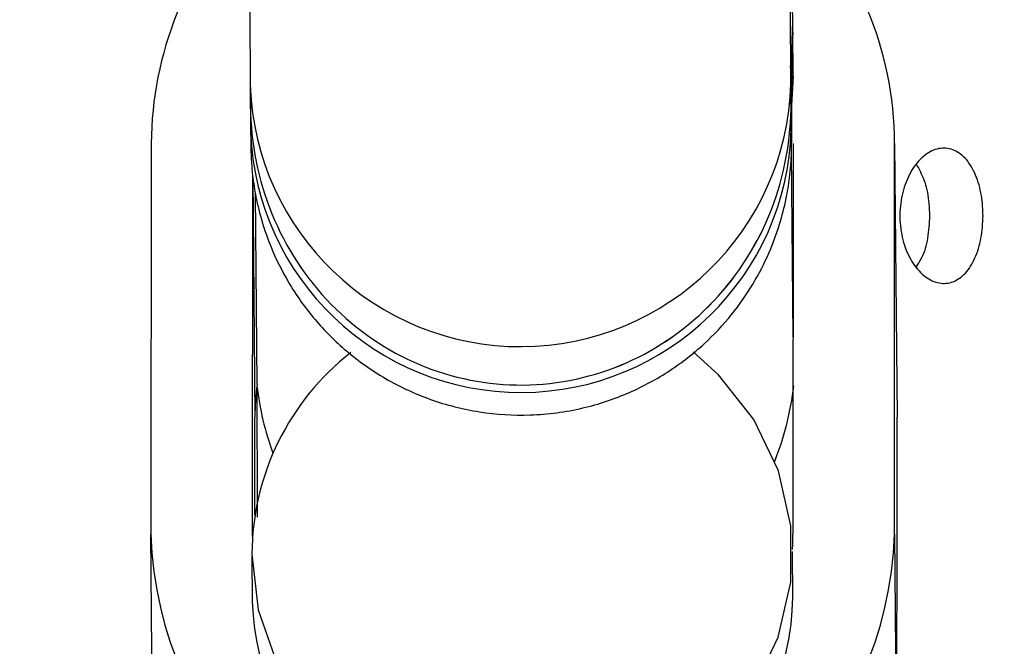
# Model space of a CAD drawing. Units: millimetres. Extents: x 736 to 12196, y 731 to 8398.
# Drawn here: x 9052 to 9081, y 4111 to 4130 of the extents above; entities that cross this region are included whole.
import ezdxf

# ---------------------------------------------------------------- set-up
doc = ezdxf.new("R2010")
doc.units = ezdxf.units.MM
doc.layers.add('Layer 1', color=7, linetype='Continuous')

msp = doc.modelspace()

# ---------------------------------------------------------------- linework, layer by layer
at = {"layer": 'Layer 1', "lineweight": 25}
for points, knots in [([(9089.401, 4344.768), (9088.018, 4345.032), (9086.636, 4345.295), (9085.251, 4345.537), (9085.251, 4345.537), (9082.862, 4345.956), (9080.463, 4346.311), (9078.062, 4346.617), (9078.062, 4346.617), (9075.661, 4346.923), (9073.255, 4347.179), (9070.847, 4347.382), (9070.847, 4347.382), (9068.44, 4347.584), (9066.029, 4347.734), (9063.618, 4347.83), (9063.618, 4347.83), (9061.207, 4347.927), (9058.794, 4347.971), (9056.383, 4347.962), (9056.383, 4347.962), (9053.972, 4347.954), (9051.56, 4347.893), (9049.152, 4347.779), (9049.152, 4347.779), (9046.743, 4347.665), (9044.336, 4347.498), (9041.933, 4347.279), (9041.933, 4347.279), (9039.529, 4347.061), (9037.13, 4346.789), (9034.735, 4346.466), (9034.735, 4346.466), (9032.339, 4346.142), (9029.949, 4345.766), (9027.566, 4345.338), (9027.566, 4345.338), (9025.181, 4344.91), (9022.804, 4344.43), (9020.435, 4343.899), (9020.435, 4343.899), (9018.063, 4343.367), (9015.702, 4342.784), (9013.35, 4342.149), (9013.35, 4342.149), (9010.995, 4341.514), (9008.652, 4340.827), (9006.32, 4340.09), (9006.32, 4340.09), (9003.984, 4339.352), (9001.662, 4338.563), (8999.352, 4337.724), (8999.352, 4337.724), (8997.039, 4336.884), (8994.741, 4335.994), (8992.456, 4335.055), (8992.456, 4335.055), (8990.168, 4334.113), (8987.897, 4333.123), (8985.641, 4332.083), (8985.641, 4332.083), (8983.38, 4331.042), (8981.138, 4329.951), (8978.913, 4328.814), (8978.913, 4328.814), (8976.684, 4327.673), (8974.474, 4326.485), (8972.283, 4325.249), (8972.283, 4325.249), (8970.087, 4324.01), (8967.911, 4322.725), (8965.758, 4321.394), (8965.758, 4321.394), (8963.599, 4320.059), (8961.461, 4318.678), (8959.347, 4317.251), (8959.347, 4317.251), (8957.227, 4315.822), (8955.13, 4314.347), (8953.058, 4312.828), (8953.058, 4312.828), (8950.981, 4311.305), (8948.928, 4309.738), (8946.899, 4308.128), (8946.899, 4308.128), (8944.868, 4306.514), (8942.861, 4304.856), (8940.88, 4303.156), (8940.88, 4303.156), (8938.897, 4301.453), (8936.939, 4299.708), (8935.009, 4297.92), (8935.009, 4297.92), (8933.075, 4296.13), (8931.169, 4294.299), (8929.292, 4292.427), (8929.292, 4292.427), (8927.411, 4290.552), (8925.56, 4288.636), (8923.738, 4286.682), (8923.738, 4286.682), (8921.913, 4284.725), (8920.118, 4282.728), (8918.354, 4280.693), (8918.354, 4280.693), (8916.587, 4278.657), (8914.851, 4276.582), (8913.147, 4274.47), (8913.147, 4274.47), (8911.441, 4272.356), (8909.767, 4270.205), (8908.125, 4268.019), (8908.125, 4268.019), (8906.481, 4265.831), (8904.87, 4263.607), (8903.294, 4261.349), (8903.294, 4261.349), (8901.716, 4259.09), (8900.171, 4256.795), (8898.66, 4254.469), (8898.66, 4254.469), (8897.149, 4252.141), (8895.672, 4249.78), (8894.23, 4247.388), (8894.23, 4247.388), (8892.788, 4244.996), (8891.38, 4242.571), (8890.01, 4240.116), (8890.01, 4240.116), (8888.638, 4237.661), (8887.302, 4235.176), (8886.003, 4232.663), (8886.003, 4232.663), (8884.704, 4230.149), (8883.442, 4227.606), (8882.217, 4225.037), (8882.217, 4225.037), (8880.991, 4222.468), (8879.803, 4219.871), (8878.654, 4217.251), (8878.654, 4217.251), (8877.504, 4214.629), (8876.393, 4211.981), (8875.32, 4209.312), (8875.32, 4209.312), (8874.247, 4206.641), (8873.213, 4203.947), (8872.219, 4201.232), (8872.219, 4201.232), (8871.224, 4198.516), (8870.269, 4195.779), (8869.354, 4193.021), (8869.354, 4193.021), (8868.439, 4190.263), (8867.564, 4187.487), (8866.729, 4184.691), (8866.729, 4184.691), (8865.894, 4181.895), (8865.099, 4179.081), (8864.346, 4176.25), (8864.346, 4176.25), (8863.592, 4173.42), (8862.881, 4170.573), (8862.21, 4167.712), (8862.21, 4167.712), (8861.538, 4164.85), (8860.909, 4161.974), (8860.32, 4159.086), (8860.32, 4159.086), (8859.732, 4156.196), (8859.186, 4153.295), (8858.681, 4150.382), (8858.681, 4150.382), (8858.177, 4147.47), (8857.715, 4144.546), (8857.294, 4141.613), (8857.294, 4141.613), (8856.874, 4138.68), (8856.497, 4135.738), (8856.161, 4132.789), (8856.161, 4132.789), (8855.827, 4129.839), (8855.533, 4126.883), (8855.284, 4123.921), (8855.284, 4123.921), (8855.034, 4120.958), (8854.828, 4117.991), (8854.661, 4115.02), (8854.661, 4115.02), (8854.495, 4112.049), (8854.368, 4109.074), (8854.295, 4106.097), (8854.295, 4106.097), (8854.228, 4103.349), (8854.207, 4100.599), (8854.186, 4097.849)], [0, 0, 0, 0, 0.02, 0.02, 0.02, 0.02, 0.04, 0.04, 0.04, 0.04, 0.06, 0.06, 0.06, 0.06, 0.08, 0.08, 0.08, 0.08, 0.1, 0.1, 0.1, 0.1, 0.12, 0.12, 0.12, 0.12, 0.14, 0.14, 0.14, 0.14, 0.16, 0.16, 0.16, 0.16, 0.18, 0.18, 0.18, 0.18, 0.2, 0.2, 0.2, 0.2, 0.22, 0.22, 0.22, 0.22, 0.24, 0.24, 0.24, 0.24, 0.26, 0.26, 0.26, 0.26, 0.28, 0.28, 0.28, 0.28, 0.3, 0.3, 0.3, 0.3, 0.32, 0.32, 0.32, 0.32, 0.34, 0.34, 0.34, 0.34, 0.36, 0.36, 0.36, 0.36, 0.38, 0.38, 0.38, 0.38, 0.4, 0.4, 0.4, 0.4, 0.42, 0.42, 0.42, 0.42, 0.44, 0.44, 0.44, 0.44, 0.46, 0.46, 0.46, 0.46, 0.48, 0.48, 0.48, 0.48, 0.5, 0.5, 0.5, 0.5, 0.52, 0.52, 0.52, 0.52, 0.54, 0.54, 0.54, 0.54, 0.56, 0.56, 0.56, 0.56, 0.58, 0.58, 0.58, 0.58, 0.6, 0.6, 0.6, 0.6, 0.62, 0.62, 0.62, 0.62, 0.64, 0.64, 0.64, 0.64, 0.66, 0.66, 0.66, 0.66, 0.68, 0.68, 0.68, 0.68, 0.7, 0.7, 0.7, 0.7, 0.72, 0.72, 0.72, 0.72, 0.74, 0.74, 0.74, 0.74, 0.76, 0.76, 0.76, 0.76, 0.78, 0.78, 0.78, 0.78, 0.8, 0.8, 0.8, 0.8, 0.82, 0.82, 0.82, 0.82, 0.84, 0.84, 0.84, 0.84, 0.86, 0.86, 0.86, 0.86, 0.88, 0.88, 0.88, 0.88, 0.9, 0.9, 0.9, 0.9, 0.92, 0.92, 0.92, 0.92, 0.94, 0.94, 0.94, 0.94, 0.96, 0.96, 0.96, 0.96, 1, 1, 1, 1]), ([(8914.477, 4097.849), (8914.483, 4099.153), (8914.489, 4100.458), (8914.507, 4101.763), (8914.507, 4101.763), (8914.543, 4104.327), (8914.626, 4106.888), (8914.746, 4109.448), (8914.746, 4109.448), (8914.866, 4112.007), (8915.023, 4114.562), (8915.22, 4117.113), (8915.22, 4117.113), (8915.418, 4119.663), (8915.654, 4122.207), (8915.93, 4124.744), (8915.93, 4124.744), (8916.206, 4127.281), (8916.52, 4129.81), (8916.873, 4132.33), (8916.873, 4132.33), (8917.226, 4134.849), (8917.618, 4137.358), (8918.048, 4139.856), (8918.048, 4139.856), (8918.478, 4142.353), (8918.945, 4144.839), (8919.451, 4147.311), (8919.451, 4147.311), (8919.957, 4149.782), (8920.5, 4152.239), (8921.081, 4154.681), (8921.081, 4154.681), (8921.662, 4157.122), (8922.28, 4159.547), (8922.935, 4161.953), (8922.935, 4161.953), (8923.589, 4164.361), (8924.281, 4166.75), (8925.008, 4169.118), (8925.008, 4169.118), (8925.735, 4171.486), (8926.497, 4173.835), (8927.295, 4176.161), (8927.295, 4176.161), (8928.093, 4178.488), (8928.926, 4180.792), (8929.794, 4183.072), (8929.794, 4183.072), (8930.661, 4185.352), (8931.563, 4187.609), (8932.499, 4189.839), (8932.499, 4189.839), (8933.433, 4192.07), (8934.402, 4194.275), (8935.403, 4196.452), (8935.403, 4196.452), (8936.404, 4198.628), (8937.438, 4200.778), (8938.503, 4202.898), (8938.503, 4202.898), (8939.568, 4205.018), (8940.664, 4207.109), (8941.791, 4209.169), (8941.791, 4209.169), (8942.918, 4211.228), (8944.076, 4213.258), (8945.262, 4215.254), (8945.262, 4215.254), (8946.45, 4217.251), (8947.665, 4219.214), (8948.909, 4221.144), (8948.909, 4221.144), (8950.154, 4223.075), (8951.427, 4224.97), (8952.726, 4226.83), (8952.726, 4226.83), (8954.025, 4228.691), (8955.352, 4230.517), (8956.705, 4232.304), (8956.705, 4232.304), (8958.058, 4234.093), (8959.437, 4235.845), (8960.839, 4237.558), (8960.839, 4237.558), (8962.243, 4239.272), (8963.671, 4240.948), (8965.122, 4242.583), (8965.122, 4242.583), (8966.575, 4244.221), (8968.05, 4245.818), (8969.546, 4247.374), (8969.546, 4247.374), (8971.045, 4248.933), (8972.565, 4250.45), (8974.105, 4251.924), (8974.105, 4251.924), (8975.647, 4253.4), (8977.209, 4254.835), (8978.79, 4256.225), (8978.79, 4256.225), (8980.374, 4257.619), (8981.976, 4258.969), (8983.595, 4260.273), (8983.595, 4260.273), (8985.219, 4261.582), (8986.859, 4262.845), (8988.514, 4264.063), (8988.514, 4264.063), (8990.174, 4265.285), (8991.85, 4266.46), (8993.539, 4267.588), (8993.539, 4267.588), (8995.234, 4268.721), (8996.942, 4269.807), (8998.664, 4270.845), (8998.664, 4270.845), (9000.392, 4271.887), (9002.132, 4272.882), (9003.882, 4273.828), (9003.882, 4273.828), (9005.64, 4274.778), (9007.41, 4275.68), (9009.188, 4276.533), (9009.188, 4276.533), (9010.974, 4277.39), (9012.77, 4278.198), (9014.574, 4278.956), (9014.574, 4278.956), (9016.387, 4279.718), (9018.207, 4280.43), (9020.035, 4281.091), (9020.035, 4281.091), (9021.872, 4281.756), (9023.715, 4282.371), (9025.564, 4282.935), (9025.564, 4282.935), (9027.422, 4283.502), (9029.286, 4284.018), (9031.153, 4284.483), (9031.153, 4284.483), (9033.03, 4284.951), (9034.912, 4285.367), (9036.797, 4285.731), (9036.797, 4285.731), (9038.689, 4286.097), (9040.586, 4286.411), (9042.485, 4286.674), (9042.485, 4286.674), (9044.391, 4286.937), (9046.298, 4287.148), (9048.208, 4287.307), (9048.208, 4287.307), (9050.124, 4287.467), (9052.04, 4287.573), (9053.957, 4287.628), (9053.957, 4287.628), (9055.878, 4287.683), (9057.8, 4287.686), (9059.72, 4287.636), (9059.72, 4287.636), (9061.643, 4287.586), (9063.566, 4287.483), (9065.486, 4287.328), (9065.486, 4287.328), (9067.406, 4287.173), (9069.325, 4286.964), (9071.241, 4286.704), (9071.241, 4286.704), (9073.046, 4286.459), (9074.85, 4286.168), (9076.651, 4285.827), (9076.651, 4285.827), (9076.99, 4285.762), (9077.33, 4285.696), (9077.669, 4285.63)], [0, 0, 0, 0, 0.022222, 0.022222, 0.022222, 0.022222, 0.044444, 0.044444, 0.044444, 0.044444, 0.066667, 0.066667, 0.066667, 0.066667, 0.088889, 0.088889, 0.088889, 0.088889, 0.111111, 0.111111, 0.111111, 0.111111, 0.133333, 0.133333, 0.133333, 0.133333, 0.155556, 0.155556, 0.155556, 0.155556, 0.177778, 0.177778, 0.177778, 0.177778, 0.2, 0.2, 0.2, 0.2, 0.222222, 0.222222, 0.222222, 0.222222, 0.244444, 0.244444, 0.244444, 0.244444, 0.266667, 0.266667, 0.266667, 0.266667, 0.288889, 0.288889, 0.288889, 0.288889, 0.311111, 0.311111, 0.311111, 0.311111, 0.333333, 0.333333, 0.333333, 0.333333, 0.355556, 0.355556, 0.355556, 0.355556, 0.377778, 0.377778, 0.377778, 0.377778, 0.4, 0.4, 0.4, 0.4, 0.422222, 0.422222, 0.422222, 0.422222, 0.444444, 0.444444, 0.444444, 0.444444, 0.466667, 0.466667, 0.466667, 0.466667, 0.488889, 0.488889, 0.488889, 0.488889, 0.511111, 0.511111, 0.511111, 0.511111, 0.533333, 0.533333, 0.533333, 0.533333, 0.555556, 0.555556, 0.555556, 0.555556, 0.577778, 0.577778, 0.577778, 0.577778, 0.6, 0.6, 0.6, 0.6, 0.622222, 0.622222, 0.622222, 0.622222, 0.644444, 0.644444, 0.644444, 0.644444, 0.666667, 0.666667, 0.666667, 0.666667, 0.688889, 0.688889, 0.688889, 0.688889, 0.711111, 0.711111, 0.711111, 0.711111, 0.733333, 0.733333, 0.733333, 0.733333, 0.755556, 0.755556, 0.755556, 0.755556, 0.777778, 0.777778, 0.777778, 0.777778, 0.8, 0.8, 0.8, 0.8, 0.822222, 0.822222, 0.822222, 0.822222, 0.844444, 0.844444, 0.844444, 0.844444, 0.866667, 0.866667, 0.866667, 0.866667, 0.888889, 0.888889, 0.888889, 0.888889, 0.911111, 0.911111, 0.911111, 0.911111, 0.933333, 0.933333, 0.933333, 0.933333, 0.955556, 0.955556, 0.955556, 0.955556, 1, 1, 1, 1]), ([(9074.92, 4129.712), (9074.919, 4129.805), (9074.918, 4129.899), (9074.917, 4129.978), (9074.917, 4129.978), (9074.916, 4130.065), (9074.915, 4130.137), (9074.913, 4130.234), (9074.913, 4130.234), (9074.912, 4130.285), (9074.911, 4130.342), (9074.905, 4130.451), (9074.905, 4130.451), (9074.902, 4130.501), (9074.899, 4130.562), (9074.894, 4130.631), (9074.894, 4130.631), (9074.888, 4130.739), (9074.879, 4130.868), (9074.861, 4130.999), (9074.861, 4130.999), (9074.853, 4131.053), (9074.844, 4131.108), (9074.835, 4131.162)], [0, 0, 0, 0, 0.142857, 0.142857, 0.142857, 0.142857, 0.285714, 0.285714, 0.285714, 0.285714, 0.428571, 0.428571, 0.428571, 0.428571, 0.571429, 0.571429, 0.571429, 0.571429, 0.714286, 0.714286, 0.714286, 0.714286, 1, 1, 1, 1]), ([(9074.898, 4128.511), (9074.899, 4128.668), (9074.899, 4128.825), (9074.9, 4128.965), (9074.9, 4128.965), (9074.902, 4129.227), (9074.903, 4129.427), (9074.904, 4129.589), (9074.904, 4129.589), (9074.905, 4129.701), (9074.907, 4129.795), (9074.907, 4129.816), (9074.907, 4129.816), (9074.907, 4129.824), (9074.907, 4129.822), (9074.907, 4129.821)], [0, 0, 0, 0, 0.2, 0.2, 0.2, 0.2, 0.4, 0.4, 0.4, 0.4, 0.6, 0.6, 0.6, 0.6, 1, 1, 1, 1]), ([(9058.863, 4128.062), (9059.024, 4123.748), (9062.579, 4120.338), (9066.896, 4120.357), (9066.896, 4120.357), (9071.214, 4120.376), (9074.738, 4123.816), (9074.861, 4128.131)], [0, 0, 0, 0, 0.333333, 0.333333, 0.333333, 0.333333, 1, 1, 1, 1]), ([(9058.875, 4126.707), (9058.876, 4126.614), (9058.877, 4126.521), (9058.878, 4126.441), (9058.878, 4126.441), (9058.879, 4126.354), (9058.88, 4126.283), (9058.883, 4126.185), (9058.883, 4126.185), (9058.884, 4126.135), (9058.885, 4126.077), (9058.89, 4125.968), (9058.89, 4125.968), (9058.893, 4125.918), (9058.896, 4125.858), (9058.901, 4125.789), (9058.901, 4125.789), (9058.908, 4125.681), (9058.92, 4125.551), (9058.935, 4125.42), (9058.935, 4125.42), (9058.959, 4125.212), (9058.991, 4124.999), (9059.033, 4124.788), (9059.033, 4124.788), (9059.133, 4124.283), (9059.282, 4123.783), (9059.479, 4123.303), (9059.479, 4123.303), (9059.625, 4122.944), (9059.798, 4122.596), (9059.995, 4122.263), (9059.995, 4122.263), (9060.226, 4121.873), (9060.489, 4121.503), (9060.782, 4121.158), (9060.782, 4121.158), (9061.065, 4120.824), (9061.375, 4120.513), (9061.709, 4120.23), (9061.709, 4120.23), (9062.07, 4119.925), (9062.458, 4119.652), (9062.868, 4119.414), (9062.868, 4119.414), (9063.291, 4119.168), (9063.738, 4118.961), (9064.199, 4118.797), (9064.199, 4118.797), (9064.669, 4118.63), (9065.155, 4118.506), (9065.647, 4118.429), (9065.647, 4118.429), (9066.143, 4118.352), (9066.647, 4118.321), (9067.15, 4118.338), (9067.15, 4118.338), (9067.673, 4118.355), (9068.194, 4118.424), (9068.703, 4118.543), (9068.703, 4118.543), (9069.177, 4118.654), (9069.64, 4118.808), (9070.086, 4119.003), (9070.086, 4119.003), (9070.502, 4119.185), (9070.903, 4119.403), (9071.283, 4119.653), (9071.283, 4119.653), (9071.639, 4119.887), (9071.976, 4120.149), (9072.291, 4120.438), (9072.291, 4120.438), (9072.583, 4120.707), (9072.857, 4120.999), (9073.107, 4121.309), (9073.107, 4121.309), (9073.339, 4121.597), (9073.552, 4121.901), (9073.742, 4122.218), (9073.742, 4122.218), (9073.916, 4122.509), (9074.072, 4122.811), (9074.208, 4123.121), (9074.208, 4123.121), (9074.33, 4123.399), (9074.436, 4123.684), (9074.525, 4123.974), (9074.525, 4123.974), (9074.603, 4124.224), (9074.667, 4124.478), (9074.72, 4124.734), (9074.72, 4124.734), (9074.761, 4124.937), (9074.795, 4125.142), (9074.82, 4125.345), (9074.82, 4125.345), (9074.837, 4125.479), (9074.85, 4125.613), (9074.859, 4125.73), (9074.859, 4125.73), (9074.864, 4125.804), (9074.868, 4125.871), (9074.871, 4125.926), (9074.871, 4125.926), (9074.874, 4125.973), (9074.875, 4126.011), (9074.877, 4126.043), (9074.877, 4126.043), (9074.878, 4126.092), (9074.88, 4126.128), (9074.88, 4126.16), (9074.88, 4126.16), (9074.882, 4126.229), (9074.883, 4126.279), (9074.884, 4126.331), (9074.884, 4126.331), (9074.886, 4126.44), (9074.887, 4126.557), (9074.888, 4126.7), (9074.888, 4126.7), (9074.89, 4126.882), (9074.892, 4127.103), (9074.893, 4127.376), (9074.893, 4127.376), (9074.894, 4127.521), (9074.894, 4127.679), (9074.895, 4127.838)], [0, 0, 0, 0, 0.030303, 0.030303, 0.030303, 0.030303, 0.060606, 0.060606, 0.060606, 0.060606, 0.090909, 0.090909, 0.090909, 0.090909, 0.121212, 0.121212, 0.121212, 0.121212, 0.151515, 0.151515, 0.151515, 0.151515, 0.181818, 0.181818, 0.181818, 0.181818, 0.212121, 0.212121, 0.212121, 0.212121, 0.242424, 0.242424, 0.242424, 0.242424, 0.272727, 0.272727, 0.272727, 0.272727, 0.30303, 0.30303, 0.30303, 0.30303, 0.333333, 0.333333, 0.333333, 0.333333, 0.363636, 0.363636, 0.363636, 0.363636, 0.393939, 0.393939, 0.393939, 0.393939, 0.424242, 0.424242, 0.424242, 0.424242, 0.454545, 0.454545, 0.454545, 0.454545, 0.484848, 0.484848, 0.484848, 0.484848, 0.515152, 0.515152, 0.515152, 0.515152, 0.545455, 0.545455, 0.545455, 0.545455, 0.575758, 0.575758, 0.575758, 0.575758, 0.606061, 0.606061, 0.606061, 0.606061, 0.636364, 0.636364, 0.636364, 0.636364, 0.666667, 0.666667, 0.666667, 0.666667, 0.69697, 0.69697, 0.69697, 0.69697, 0.727273, 0.727273, 0.727273, 0.727273, 0.757576, 0.757576, 0.757576, 0.757576, 0.787879, 0.787879, 0.787879, 0.787879, 0.818182, 0.818182, 0.818182, 0.818182, 0.848485, 0.848485, 0.848485, 0.848485, 0.878788, 0.878788, 0.878788, 0.878788, 0.909091, 0.909091, 0.909091, 0.909091, 0.939394, 0.939394, 0.939394, 0.939394, 1, 1, 1, 1]), ([(9058.869, 4127.458), (9058.888, 4125.256), (9059.749, 4123.15), (9061.263, 4121.605), (9061.263, 4121.605), (9062.777, 4120.06), (9064.819, 4119.204), (9066.94, 4119.222)], [0, 0, 0, 0, 0.333333, 0.333333, 0.333333, 0.333333, 1, 1, 1, 1]), ([(9058.869, 4127.458), (9058.888, 4125.256), (9059.749, 4123.15), (9061.263, 4121.605), (9061.263, 4121.605), (9062.777, 4120.06), (9064.819, 4119.204), (9066.94, 4119.222)], [0, 0, 0, 0, 0.333333, 0.333333, 0.333333, 0.333333, 1, 1, 1, 1]), ([(9058.869, 4127.458), (9058.888, 4125.256), (9059.749, 4123.15), (9061.263, 4121.605), (9061.263, 4121.605), (9062.777, 4120.06), (9064.819, 4119.204), (9066.94, 4119.222)], [0, 0, 0, 0, 0.333333, 0.333333, 0.333333, 0.333333, 1, 1, 1, 1]), ([(9058.869, 4127.458), (9058.888, 4125.256), (9059.749, 4123.15), (9061.263, 4121.605), (9061.263, 4121.605), (9062.777, 4120.06), (9064.819, 4119.204), (9066.94, 4119.222)], [0, 0, 0, 0, 0.333333, 0.333333, 0.333333, 0.333333, 1, 1, 1, 1]), ([(9058.869, 4127.458), (9058.888, 4125.256), (9059.749, 4123.15), (9061.263, 4121.605), (9061.263, 4121.605), (9062.777, 4120.06), (9064.819, 4119.204), (9066.94, 4119.222)], [0, 0, 0, 0, 0.333333, 0.333333, 0.333333, 0.333333, 1, 1, 1, 1]), ([(9058.869, 4127.458), (9058.888, 4125.256), (9059.749, 4123.15), (9061.263, 4121.605), (9061.263, 4121.605), (9062.777, 4120.06), (9064.819, 4119.204), (9066.94, 4119.222)], [0, 0, 0, 0, 0.333333, 0.333333, 0.333333, 0.333333, 1, 1, 1, 1]), ([(9058.869, 4127.458), (9058.888, 4125.256), (9059.749, 4123.15), (9061.263, 4121.605), (9061.263, 4121.605), (9062.777, 4120.06), (9064.819, 4119.204), (9066.94, 4119.222)], [0, 0, 0, 0, 0.333333, 0.333333, 0.333333, 0.333333, 1, 1, 1, 1]), ([(9058.869, 4127.458), (9058.888, 4125.256), (9059.749, 4123.15), (9061.263, 4121.605), (9061.263, 4121.605), (9062.777, 4120.06), (9064.819, 4119.204), (9066.94, 4119.222)], [0, 0, 0, 0, 0.333333, 0.333333, 0.333333, 0.333333, 1, 1, 1, 1]), ([(9058.869, 4127.458), (9058.888, 4125.256), (9059.749, 4123.15), (9061.263, 4121.605), (9061.263, 4121.605), (9062.777, 4120.06), (9064.819, 4119.204), (9066.94, 4119.222)], [0, 0, 0, 0, 0.333333, 0.333333, 0.333333, 0.333333, 1, 1, 1, 1]), ([(9058.869, 4127.458), (9058.888, 4125.256), (9059.749, 4123.15), (9061.263, 4121.605), (9061.263, 4121.605), (9062.777, 4120.06), (9064.819, 4119.204), (9066.94, 4119.222)], [0, 0, 0, 0, 0.333333, 0.333333, 0.333333, 0.333333, 1, 1, 1, 1]), ([(9058.869, 4127.458), (9058.888, 4125.256), (9059.749, 4123.15), (9061.263, 4121.605), (9061.263, 4121.605), (9062.777, 4120.06), (9064.819, 4119.204), (9066.94, 4119.222)], [0, 0, 0, 0, 0.333333, 0.333333, 0.333333, 0.333333, 1, 1, 1, 1]), ([(9058.869, 4127.458), (9058.888, 4125.256), (9059.749, 4123.15), (9061.263, 4121.605), (9061.263, 4121.605), (9062.777, 4120.06), (9064.819, 4119.204), (9066.94, 4119.222)], [0, 0, 0, 0, 0.333333, 0.333333, 0.333333, 0.333333, 1, 1, 1, 1]), ([(9058.869, 4127.458), (9058.888, 4125.256), (9059.749, 4123.15), (9061.263, 4121.605), (9061.263, 4121.605), (9062.777, 4120.06), (9064.819, 4119.204), (9066.94, 4119.222)], [0, 0, 0, 0, 0.333333, 0.333333, 0.333333, 0.333333, 1, 1, 1, 1]), ([(9058.869, 4127.458), (9058.888, 4125.256), (9059.749, 4123.15), (9061.263, 4121.605), (9061.263, 4121.605), (9062.777, 4120.06), (9064.819, 4119.204), (9066.94, 4119.222)], [0, 0, 0, 0, 0.333333, 0.333333, 0.333333, 0.333333, 1, 1, 1, 1]), ([(9058.869, 4127.458), (9058.888, 4125.256), (9059.749, 4123.15), (9061.263, 4121.605), (9061.263, 4121.605), (9062.777, 4120.06), (9064.819, 4119.204), (9066.94, 4119.222)], [0, 0, 0, 0, 0.333333, 0.333333, 0.333333, 0.333333, 1, 1, 1, 1]), ([(9058.869, 4127.458), (9058.888, 4125.256), (9059.749, 4123.15), (9061.263, 4121.605), (9061.263, 4121.605), (9062.777, 4120.06), (9064.819, 4119.204), (9066.94, 4119.222)], [0, 0, 0, 0, 0.333333, 0.333333, 0.333333, 0.333333, 1, 1, 1, 1]), ([(9058.869, 4127.458), (9058.888, 4125.256), (9059.749, 4123.15), (9061.263, 4121.605), (9061.263, 4121.605), (9062.777, 4120.06), (9064.819, 4119.204), (9066.94, 4119.222)], [0, 0, 0, 0, 0.333333, 0.333333, 0.333333, 0.333333, 1, 1, 1, 1]), ([(9058.869, 4127.458), (9058.888, 4125.256), (9059.749, 4123.15), (9061.263, 4121.605), (9061.263, 4121.605), (9062.777, 4120.06), (9064.819, 4119.204), (9066.94, 4119.222)], [0, 0, 0, 0, 0.333333, 0.333333, 0.333333, 0.333333, 1, 1, 1, 1]), ([(9058.869, 4127.458), (9058.888, 4125.256), (9059.749, 4123.15), (9061.263, 4121.605), (9061.263, 4121.605), (9062.777, 4120.06), (9064.819, 4119.204), (9066.94, 4119.222)], [0, 0, 0, 0, 0.333333, 0.333333, 0.333333, 0.333333, 1, 1, 1, 1]), ([(9058.869, 4127.458), (9058.888, 4125.256), (9059.749, 4123.15), (9061.263, 4121.605), (9061.263, 4121.605), (9062.777, 4120.06), (9064.819, 4119.204), (9066.94, 4119.222)], [0, 0, 0, 0, 0.333333, 0.333333, 0.333333, 0.333333, 1, 1, 1, 1]), ([(9058.869, 4127.458), (9058.888, 4125.256), (9059.749, 4123.15), (9061.263, 4121.605), (9061.263, 4121.605), (9062.777, 4120.06), (9064.819, 4119.204), (9066.94, 4119.222)], [0, 0, 0, 0, 0.333333, 0.333333, 0.333333, 0.333333, 1, 1, 1, 1]), ([(9066.94, 4119.222), (9069.061, 4119.241), (9071.088, 4120.133), (9072.574, 4121.704), (9072.574, 4121.704), (9074.061, 4123.275), (9074.885, 4125.395), (9074.866, 4127.597)], [0, 0, 0, 0, 0.333333, 0.333333, 0.333333, 0.333333, 1, 1, 1, 1]), ([(9066.94, 4119.222), (9069.061, 4119.241), (9071.088, 4120.133), (9072.574, 4121.704), (9072.574, 4121.704), (9074.061, 4123.275), (9074.885, 4125.395), (9074.866, 4127.597)], [0, 0, 0, 0, 0.333333, 0.333333, 0.333333, 0.333333, 1, 1, 1, 1]), ([(9066.94, 4119.222), (9069.061, 4119.241), (9071.088, 4120.133), (9072.574, 4121.704), (9072.574, 4121.704), (9074.061, 4123.275), (9074.885, 4125.395), (9074.866, 4127.597)], [0, 0, 0, 0, 0.333333, 0.333333, 0.333333, 0.333333, 1, 1, 1, 1]), ([(9066.94, 4119.222), (9069.061, 4119.241), (9071.088, 4120.133), (9072.574, 4121.704), (9072.574, 4121.704), (9074.061, 4123.275), (9074.885, 4125.395), (9074.866, 4127.597)], [0, 0, 0, 0, 0.333333, 0.333333, 0.333333, 0.333333, 1, 1, 1, 1]), ([(9066.94, 4119.222), (9069.061, 4119.241), (9071.088, 4120.133), (9072.574, 4121.704), (9072.574, 4121.704), (9074.061, 4123.275), (9074.885, 4125.395), (9074.866, 4127.597)], [0, 0, 0, 0, 0.333333, 0.333333, 0.333333, 0.333333, 1, 1, 1, 1]), ([(9066.94, 4119.222), (9069.061, 4119.241), (9071.088, 4120.133), (9072.574, 4121.704), (9072.574, 4121.704), (9074.061, 4123.275), (9074.885, 4125.395), (9074.866, 4127.597)], [0, 0, 0, 0, 0.333333, 0.333333, 0.333333, 0.333333, 1, 1, 1, 1]), ([(9066.94, 4119.222), (9069.061, 4119.241), (9071.088, 4120.133), (9072.574, 4121.704), (9072.574, 4121.704), (9074.061, 4123.275), (9074.885, 4125.395), (9074.866, 4127.597)], [0, 0, 0, 0, 0.333333, 0.333333, 0.333333, 0.333333, 1, 1, 1, 1]), ([(9066.94, 4119.222), (9069.061, 4119.241), (9071.088, 4120.133), (9072.574, 4121.704), (9072.574, 4121.704), (9074.061, 4123.275), (9074.885, 4125.395), (9074.866, 4127.597)], [0, 0, 0, 0, 0.333333, 0.333333, 0.333333, 0.333333, 1, 1, 1, 1]), ([(9066.94, 4119.222), (9069.061, 4119.241), (9071.088, 4120.133), (9072.574, 4121.704), (9072.574, 4121.704), (9074.061, 4123.275), (9074.885, 4125.395), (9074.866, 4127.597)], [0, 0, 0, 0, 0.333333, 0.333333, 0.333333, 0.333333, 1, 1, 1, 1]), ([(9066.94, 4119.222), (9069.061, 4119.241), (9071.088, 4120.133), (9072.574, 4121.704), (9072.574, 4121.704), (9074.061, 4123.275), (9074.885, 4125.395), (9074.866, 4127.597)], [0, 0, 0, 0, 0.333333, 0.333333, 0.333333, 0.333333, 1, 1, 1, 1]), ([(9066.94, 4119.222), (9069.061, 4119.241), (9071.088, 4120.133), (9072.574, 4121.704), (9072.574, 4121.704), (9074.061, 4123.275), (9074.885, 4125.395), (9074.866, 4127.597)], [0, 0, 0, 0, 0.333333, 0.333333, 0.333333, 0.333333, 1, 1, 1, 1]), ([(9066.94, 4119.222), (9069.061, 4119.241), (9071.088, 4120.133), (9072.574, 4121.704), (9072.574, 4121.704), (9074.061, 4123.275), (9074.885, 4125.395), (9074.866, 4127.597)], [0, 0, 0, 0, 0.333333, 0.333333, 0.333333, 0.333333, 1, 1, 1, 1]), ([(9066.94, 4119.222), (9069.061, 4119.241), (9071.088, 4120.133), (9072.574, 4121.704), (9072.574, 4121.704), (9074.061, 4123.274), (9074.885, 4125.395), (9074.866, 4127.597)], [0, 0, 0, 0, 0.333333, 0.333333, 0.333333, 0.333333, 1, 1, 1, 1]), ([(9066.94, 4119.222), (9069.061, 4119.241), (9071.088, 4120.133), (9072.574, 4121.704), (9072.574, 4121.704), (9074.061, 4123.274), (9074.885, 4125.395), (9074.866, 4127.597)], [0, 0, 0, 0, 0.333333, 0.333333, 0.333333, 0.333333, 1, 1, 1, 1]), ([(9066.94, 4119.222), (9069.061, 4119.241), (9071.088, 4120.133), (9072.574, 4121.704), (9072.574, 4121.704), (9074.061, 4123.274), (9074.885, 4125.395), (9074.866, 4127.597)], [0, 0, 0, 0, 0.333333, 0.333333, 0.333333, 0.333333, 1, 1, 1, 1]), ([(9066.94, 4119.222), (9069.061, 4119.241), (9071.088, 4120.133), (9072.574, 4121.703), (9072.574, 4121.703), (9074.061, 4123.274), (9074.885, 4125.395), (9074.866, 4127.597)], [0, 0, 0, 0, 0.333333, 0.333333, 0.333333, 0.333333, 1, 1, 1, 1]), ([(9066.94, 4119.222), (9069.061, 4119.241), (9071.088, 4120.133), (9072.574, 4121.703), (9072.574, 4121.703), (9074.061, 4123.274), (9074.885, 4125.395), (9074.866, 4127.597)], [0, 0, 0, 0, 0.333333, 0.333333, 0.333333, 0.333333, 1, 1, 1, 1]), ([(9066.94, 4119.222), (9069.061, 4119.241), (9071.088, 4120.132), (9072.574, 4121.703), (9072.574, 4121.703), (9074.061, 4123.274), (9074.885, 4125.395), (9074.866, 4127.597)], [0, 0, 0, 0, 0.333333, 0.333333, 0.333333, 0.333333, 1, 1, 1, 1]), ([(9066.94, 4119.222), (9069.061, 4119.241), (9071.088, 4120.132), (9072.574, 4121.703), (9072.574, 4121.703), (9074.061, 4123.274), (9074.885, 4125.395), (9074.866, 4127.597)], [0, 0, 0, 0, 0.333333, 0.333333, 0.333333, 0.333333, 1, 1, 1, 1]), ([(9066.94, 4119.222), (9069.061, 4119.241), (9071.088, 4120.132), (9072.574, 4121.703), (9072.574, 4121.703), (9074.061, 4123.274), (9074.885, 4125.395), (9074.866, 4127.597)], [0, 0, 0, 0, 0.333333, 0.333333, 0.333333, 0.333333, 1, 1, 1, 1]), ([(9066.94, 4119.222), (9069.061, 4119.241), (9071.088, 4120.132), (9072.574, 4121.703), (9072.574, 4121.703), (9074.061, 4123.274), (9074.885, 4125.395), (9074.866, 4127.597)], [0, 0, 0, 0, 0.333333, 0.333333, 0.333333, 0.333333, 1, 1, 1, 1]), ([(9074.876, 4126.592), (9074.875, 4126.593), (9074.875, 4126.593), (9074.875, 4126.603), (9074.875, 4126.603), (9074.875, 4126.632), (9074.874, 4126.739), (9074.873, 4126.846)], [0, 0, 0, 0, 0.333333, 0.333333, 0.333333, 0.333333, 1, 1, 1, 1]), ([(9080.547, 4124.226), (9080.535, 4124.002), (9080.523, 4123.778), (9080.486, 4123.566), (9080.486, 4123.566), (9080.449, 4123.354), (9080.386, 4123.155), (9080.307, 4122.98), (9080.307, 4122.98), (9080.229, 4122.804), (9080.134, 4122.652), (9080.024, 4122.533), (9080.024, 4122.533), (9079.915, 4122.413), (9079.791, 4122.326), (9079.659, 4122.276), (9079.659, 4122.276), (9079.528, 4122.226), (9079.389, 4122.214), (9079.251, 4122.239), (9079.251, 4122.239), (9079.112, 4122.265), (9078.973, 4122.328), (9078.842, 4122.425), (9078.842, 4122.425), (9078.711, 4122.523), (9078.589, 4122.654), (9078.483, 4122.813), (9078.483, 4122.813), (9078.377, 4122.972), (9078.287, 4123.158), (9078.221, 4123.361), (9078.221, 4123.361), (9078.155, 4123.564), (9078.111, 4123.784), (9078.094, 4124.008), (9078.094, 4124.008), (9078.077, 4124.231), (9078.087, 4124.458), (9078.121, 4124.676), (9078.121, 4124.676), (9078.156, 4124.895), (9078.216, 4125.104), (9078.297, 4125.293), (9078.297, 4125.293), (9078.378, 4125.483), (9078.481, 4125.653), (9078.597, 4125.792), (9078.597, 4125.792), (9078.713, 4125.932), (9078.844, 4126.042), (9078.98, 4126.116), (9078.98, 4126.116), (9079.116, 4126.19), (9079.258, 4126.227), (9079.395, 4126.226), (9079.395, 4126.226), (9079.533, 4126.225), (9079.668, 4126.187), (9079.792, 4126.112), (9079.792, 4126.112), (9079.917, 4126.037), (9080.032, 4125.927), (9080.131, 4125.787), (9080.131, 4125.787), (9080.231, 4125.646), (9080.315, 4125.476), (9080.381, 4125.285), (9080.381, 4125.285), (9080.447, 4125.094), (9080.496, 4124.882), (9080.521, 4124.663), (9080.521, 4124.663), (9080.536, 4124.52), (9080.541, 4124.373), (9080.547, 4124.226)], [0, 0, 0, 0, 0.05, 0.05, 0.05, 0.05, 0.1, 0.1, 0.1, 0.1, 0.15, 0.15, 0.15, 0.15, 0.2, 0.2, 0.2, 0.2, 0.25, 0.25, 0.25, 0.25, 0.3, 0.3, 0.3, 0.3, 0.35, 0.35, 0.35, 0.35, 0.4, 0.4, 0.4, 0.4, 0.45, 0.45, 0.45, 0.45, 0.5, 0.5, 0.5, 0.5, 0.55, 0.55, 0.55, 0.55, 0.6, 0.6, 0.6, 0.6, 0.65, 0.65, 0.65, 0.65, 0.7, 0.7, 0.7, 0.7, 0.75, 0.75, 0.75, 0.75, 0.8, 0.8, 0.8, 0.8, 0.85, 0.85, 0.85, 0.85, 0.9, 0.9, 0.9, 0.9, 1, 1, 1, 1]), ([(9078.571, 4125.749), (9078.653, 4125.604), (9078.735, 4125.459), (9078.799, 4125.289), (9078.799, 4125.289), (9078.868, 4125.103), (9078.914, 4124.888), (9078.937, 4124.667), (9078.937, 4124.667), (9078.953, 4124.522), (9078.958, 4124.374), (9078.963, 4124.226)], [0, 0, 0, 0, 0.25, 0.25, 0.25, 0.25, 0.5, 0.5, 0.5, 0.5, 1, 1, 1, 1]), ([(9078.963, 4124.226), (9078.951, 4124.004), (9078.938, 4123.781), (9078.903, 4123.566), (9078.903, 4123.566), (9078.868, 4123.352), (9078.811, 4123.145), (9078.728, 4122.981), (9078.728, 4122.981), (9078.68, 4122.886), (9078.623, 4122.805), (9078.566, 4122.723)], [0, 0, 0, 0, 0.25, 0.25, 0.25, 0.25, 0.5, 0.5, 0.5, 0.5, 1, 1, 1, 1]), ([(9058.912, 4114.229), (9058.912, 4114.229), (9059.098, 4112.574), (9059.098, 4112.574), (9059.098, 4112.574), (9059.098, 4112.574), (9059.649, 4110.995), (9059.649, 4110.995), (9059.649, 4110.995), (9059.649, 4110.995), (9060.54, 4109.568), (9060.54, 4109.568), (9060.54, 4109.568), (9060.54, 4109.568), (9061.729, 4108.359), (9061.729, 4108.359), (9061.729, 4108.359), (9061.729, 4108.359), (9063.16, 4107.424), (9063.16, 4107.424), (9063.16, 4107.424), (9063.16, 4107.424), (9064.767, 4106.807), (9064.767, 4106.807), (9064.767, 4106.807), (9064.767, 4106.807), (9066.473, 4106.538), (9066.473, 4106.538), (9066.473, 4106.538), (9066.473, 4106.538), (9068.2, 4106.628), (9068.2, 4106.628), (9068.2, 4106.628), (9068.2, 4106.628), (9069.867, 4107.074), (9069.867, 4107.074), (9069.867, 4107.074), (9069.867, 4107.074), (9071.396, 4107.854), (9071.396, 4107.854), (9071.396, 4107.854), (9071.396, 4107.854), (9072.714, 4108.932), (9072.714, 4108.932), (9072.714, 4108.932), (9072.714, 4108.932), (9073.762, 4110.258), (9073.762, 4110.258), (9073.762, 4110.258), (9073.762, 4110.258), (9074.489, 4111.77), (9074.489, 4111.77), (9074.489, 4111.77), (9074.489, 4111.77), (9074.862, 4113.396), (9074.862, 4113.396), (9074.862, 4113.396), (9074.862, 4113.396), (9074.863, 4115.062), (9074.863, 4115.062), (9074.863, 4115.062), (9074.863, 4115.062), (9074.493, 4116.689), (9074.493, 4116.689), (9074.493, 4116.689), (9074.493, 4116.689), (9073.767, 4118.201), (9073.767, 4118.201), (9073.767, 4118.201), (9073.767, 4118.201), (9072.721, 4119.527), (9072.721, 4119.527), (9072.721, 4119.527), (9072.721, 4119.527), (9071.969, 4120.2), (9071.969, 4120.2)], [0, 0, 0, 0, 0.05, 0.05, 0.05, 0.05, 0.1, 0.1, 0.1, 0.1, 0.15, 0.15, 0.15, 0.15, 0.2, 0.2, 0.2, 0.2, 0.25, 0.25, 0.25, 0.25, 0.3, 0.3, 0.3, 0.3, 0.35, 0.35, 0.35, 0.35, 0.4, 0.4, 0.4, 0.4, 0.45, 0.45, 0.45, 0.45, 0.5, 0.5, 0.5, 0.5, 0.55, 0.55, 0.55, 0.55, 0.6, 0.6, 0.6, 0.6, 0.65, 0.65, 0.65, 0.65, 0.7, 0.7, 0.7, 0.7, 0.75, 0.75, 0.75, 0.75, 0.8, 0.8, 0.8, 0.8, 0.85, 0.85, 0.85, 0.85, 0.9, 0.9, 0.9, 0.9, 1, 1, 1, 1]), ([(9059.06, 4119.145), (9059.061, 4119.06), (9059.061, 4118.974), (9059.061, 4118.886), (9059.061, 4118.886), (9059.062, 4118.387), (9059.063, 4117.799), (9059.064, 4117.205), (9059.064, 4117.205), (9059.066, 4116.61), (9059.067, 4116.008), (9059.067, 4115.34), (9059.067, 4115.34), (9059.067, 4115.331), (9059.067, 4115.321), (9059.067, 4115.312)], [0, 0, 0, 0, 0.2, 0.2, 0.2, 0.2, 0.4, 0.4, 0.4, 0.4, 0.6, 0.6, 0.6, 0.6, 1, 1, 1, 1]), ([(9055.926, 4114.807), (9056.101, 4108.859), (9060.973, 4104.129), (9066.924, 4104.129), (9066.924, 4104.129), (9072.874, 4104.129), (9077.747, 4108.859), (9077.923, 4114.807)], [0, 0, 0, 0, 0.333333, 0.333333, 0.333333, 0.333333, 1, 1, 1, 1]), ([(9058.924, 4112.813), (9059.088, 4108.487), (9062.662, 4105.076), (9066.99, 4105.114), (9066.99, 4105.114), (9071.319, 4105.152), (9074.832, 4108.624), (9074.921, 4112.952)], [0, 0, 0, 0, 0.333333, 0.333333, 0.333333, 0.333333, 1, 1, 1, 1])]:
    msp.add_open_spline(points, degree=3, knots=knots, dxfattribs=at)
for points in [[(9077.669, 4285.63), (9077.669, 4285.63), (10338.789, 4035.448), (10338.789, 4035.448)], [(9074.866, 4127.597), (9074.866, 4127.597), (9073.541, 4280.001), (9073.541, 4280.001)], [(9057.545, 4279.752), (9057.545, 4279.752), (9058.869, 4127.458), (9058.869, 4127.458)], [(9077.931, 4126.362), (9077.92, 4129.143), (9076.798, 4131.805), (9074.813, 4133.755)], [(9058.816, 4133.505), (9056.982, 4131.577), (9055.951, 4129.022), (9055.934, 4126.362)], [(9074.932, 4128.357), (9074.932, 4128.357), (9074.92, 4129.712), (9074.92, 4129.712)], [(9074.932, 4128.357), (9074.932, 4128.357), (9074.869, 4127.324), (9074.869, 4127.324)], [(9074.895, 4127.838), (9074.895, 4127.838), (9074.898, 4128.511), (9074.898, 4128.511)], [(9058.863, 4128.062), (9058.863, 4128.062), (9058.875, 4126.707), (9058.875, 4126.707)], [(9074.873, 4126.846), (9074.873, 4126.846), (9074.861, 4128.201), (9074.861, 4128.201)], [(9058.869, 4127.458), (9058.869, 4127.458), (9058.869, 4127.458), (9058.869, 4127.458)], [(9074.866, 4127.597), (9074.866, 4127.597), (9074.866, 4127.597), (9074.866, 4127.597)], [(9055.934, 4126.362), (9055.934, 4126.362), (9055.926, 4114.807), (9055.926, 4114.807)], [(9074.931, 4126.362), (9074.931, 4126.362), (9074.923, 4114.807), (9074.923, 4114.807)], [(9077.923, 4114.807), (9077.923, 4114.807), (9077.931, 4126.362), (9077.931, 4126.362)], [(9077.931, 4126.362), (9077.931, 4126.362), (9078.001, 4118.275), (9078.001, 4118.275)], [(9074.927, 4120.633), (9074.927, 4120.633), (9074.879, 4126.12), (9074.879, 4126.12)], [(9058.932, 4125.448), (9058.932, 4125.448), (9058.925, 4114.807), (9058.925, 4114.807)], [(9059.066, 4119.238), (9059.066, 4119.238), (9059.017, 4124.889), (9059.017, 4124.889)], [(9061.263, 4121.605), (9061.263, 4121.605), (9061.263, 4121.605), (9061.263, 4121.605)], [(9072.574, 4121.704), (9072.574, 4121.704), (9072.574, 4121.703), (9072.574, 4121.703)], [(9061.841, 4120.184), (9060.006, 4118.751), (9058.927, 4116.558), (9058.912, 4114.229)], [(9059.066, 4119.238), (9059.024, 4118.919), (9059.003, 4118.598), (9059.003, 4118.275)], [(9059.062, 4119.201), (9059.14, 4118.517), (9059.299, 4117.846), (9059.534, 4117.203)], [(9059.062, 4119.201), (9059.062, 4119.201), (9059.062, 4119.201), (9059.062, 4119.201)], [(9059.062, 4119.201), (9059.14, 4118.517), (9059.299, 4117.846), (9059.534, 4117.203)], [(9059.062, 4119.201), (9059.14, 4118.517), (9059.299, 4117.846), (9059.534, 4117.203)], [(9059.062, 4119.201), (9059.14, 4118.517), (9059.299, 4117.846), (9059.534, 4117.203)], [(9059.062, 4119.201), (9059.14, 4118.517), (9059.299, 4117.846), (9059.534, 4117.203)], [(9059.062, 4119.201), (9059.14, 4118.517), (9059.299, 4117.846), (9059.534, 4117.203)], [(9059.062, 4119.201), (9059.14, 4118.517), (9059.299, 4117.846), (9059.534, 4117.203)], [(9059.062, 4119.201), (9059.14, 4118.517), (9059.299, 4117.846), (9059.534, 4117.203)], [(9059.062, 4119.201), (9059.14, 4118.517), (9059.299, 4117.846), (9059.534, 4117.203)], [(9059.062, 4119.201), (9059.14, 4118.517), (9059.299, 4117.846), (9059.534, 4117.203)], [(9059.062, 4119.201), (9059.14, 4118.517), (9059.299, 4117.846), (9059.534, 4117.203)], [(9059.062, 4119.201), (9059.14, 4118.517), (9059.299, 4117.846), (9059.534, 4117.203)], [(9059.062, 4119.201), (9059.14, 4118.517), (9059.299, 4117.846), (9059.534, 4117.203)], [(9059.062, 4119.201), (9059.14, 4118.517), (9059.299, 4117.846), (9059.534, 4117.203)], [(9059.062, 4119.201), (9059.14, 4118.517), (9059.299, 4117.846), (9059.534, 4117.203)], [(9059.062, 4119.201), (9059.14, 4118.517), (9059.299, 4117.846), (9059.534, 4117.203)], [(9059.062, 4119.201), (9059.14, 4118.517), (9059.299, 4117.846), (9059.534, 4117.203)], [(9059.062, 4119.201), (9059.14, 4118.517), (9059.299, 4117.846), (9059.534, 4117.203)], [(9059.062, 4119.201), (9059.14, 4118.517), (9059.299, 4117.846), (9059.534, 4117.202)], [(9059.062, 4119.201), (9059.14, 4118.517), (9059.299, 4117.846), (9059.534, 4117.202)], [(9059.062, 4119.201), (9059.14, 4118.517), (9059.299, 4117.846), (9059.534, 4117.202)], [(9066.94, 4119.222), (9066.94, 4119.222), (9066.94, 4119.222), (9066.94, 4119.222)], [(9066.94, 4119.222), (9066.94, 4119.222), (9066.94, 4119.222), (9066.94, 4119.222)], [(9074.386, 4116.975), (9074.669, 4117.684), (9074.856, 4118.431), (9074.945, 4119.195)], [(9074.386, 4116.975), (9074.669, 4117.684), (9074.856, 4118.431), (9074.945, 4119.195)], [(9074.386, 4116.975), (9074.669, 4117.684), (9074.856, 4118.431), (9074.945, 4119.195)], [(9074.386, 4116.975), (9074.669, 4117.684), (9074.856, 4118.431), (9074.945, 4119.195)], [(9074.386, 4116.975), (9074.669, 4117.684), (9074.856, 4118.431), (9074.945, 4119.194)], [(9074.386, 4116.975), (9074.669, 4117.684), (9074.856, 4118.431), (9074.945, 4119.194)], [(9074.386, 4116.975), (9074.669, 4117.684), (9074.856, 4118.431), (9074.945, 4119.194)], [(9074.386, 4116.975), (9074.669, 4117.684), (9074.856, 4118.431), (9074.945, 4119.194)], [(9074.386, 4116.975), (9074.669, 4117.684), (9074.856, 4118.431), (9074.945, 4119.194)], [(9074.386, 4116.975), (9074.669, 4117.684), (9074.856, 4118.431), (9074.945, 4119.194)], [(9074.386, 4116.975), (9074.669, 4117.684), (9074.856, 4118.431), (9074.945, 4119.194)], [(9074.386, 4116.975), (9074.669, 4117.684), (9074.856, 4118.431), (9074.945, 4119.194)], [(9074.386, 4116.975), (9074.669, 4117.684), (9074.856, 4118.431), (9074.945, 4119.194)], [(9074.386, 4116.975), (9074.669, 4117.684), (9074.856, 4118.431), (9074.945, 4119.194)], [(9074.386, 4116.975), (9074.669, 4117.684), (9074.856, 4118.431), (9074.945, 4119.194)], [(9074.386, 4116.975), (9074.669, 4117.684), (9074.856, 4118.431), (9074.945, 4119.194)], [(9074.386, 4116.975), (9074.669, 4117.684), (9074.856, 4118.431), (9074.945, 4119.194)], [(9074.386, 4116.975), (9074.669, 4117.684), (9074.856, 4118.431), (9074.945, 4119.194)], [(9074.386, 4116.974), (9074.669, 4117.684), (9074.856, 4118.431), (9074.945, 4119.194)], [(9074.386, 4116.974), (9074.669, 4117.684), (9074.856, 4118.431), (9074.945, 4119.194)], [(9074.386, 4116.974), (9074.669, 4117.684), (9074.856, 4118.431), (9074.945, 4119.194)], [(9074.945, 4119.195), (9074.945, 4119.195), (9074.945, 4119.194), (9074.945, 4119.194)], [(9059.001, 4115.372), (9059.001, 4115.372), (9059.003, 4118.275), (9059.003, 4118.275)], [(9077.993, 4106.721), (9077.993, 4106.721), (9078.001, 4118.275), (9078.001, 4118.275)], [(9059.534, 4117.203), (9059.534, 4117.203), (9059.534, 4117.202), (9059.534, 4117.202)], [(9074.386, 4116.975), (9074.386, 4116.975), (9074.386, 4116.974), (9074.386, 4116.974)], [(9055.996, 4106.721), (9055.996, 4106.721), (9055.926, 4114.807), (9055.926, 4114.807)], [(9058.925, 4114.807), (9058.925, 4114.807), (9058.926, 4114.682), (9058.926, 4114.682)], [(9074.909, 4114.356), (9074.918, 4114.506), (9074.923, 4114.657), (9074.923, 4114.807)], [(9077.923, 4114.807), (9077.923, 4114.807), (9077.993, 4106.721), (9077.993, 4106.721)], [(9058.912, 4114.16), (9058.912, 4114.16), (9058.924, 4112.813), (9058.924, 4112.813)], [(9074.921, 4112.952), (9074.921, 4112.952), (9074.91, 4114.299), (9074.91, 4114.299)]]:
    msp.add_open_spline(points, degree=3, dxfattribs=at)
at = {"layer": 'Layer 1', "color": 8, "lineweight": 25}
for points in [[(9074.92, 4129.643), (9074.92, 4129.643), (9074.846, 4128.604), (9074.846, 4128.604)], [(9074.851, 4129.289), (9074.851, 4129.289), (9074.898, 4128.511), (9074.898, 4128.511)], [(9074.842, 4128.664), (9074.842, 4128.664), (9074.895, 4127.839), (9074.895, 4127.839)], [(9058.941, 4125.378), (9058.941, 4125.378), (9059.003, 4118.275), (9059.003, 4118.275)]]:
    msp.add_open_spline(points, degree=3, dxfattribs=at)
msp.add_open_spline([(9058.875, 4126.707), (9059.036, 4122.392), (9062.591, 4118.983), (9066.908, 4119.002), (9066.908, 4119.002), (9071.226, 4119.021), (9074.75, 4122.46), (9074.873, 4126.777)], degree=3, knots=[0, 0, 0, 0, 0.333333, 0.333333, 0.333333, 0.333333, 1, 1, 1, 1], dxfattribs=at)

doc.saveas('drawing.dxf')
